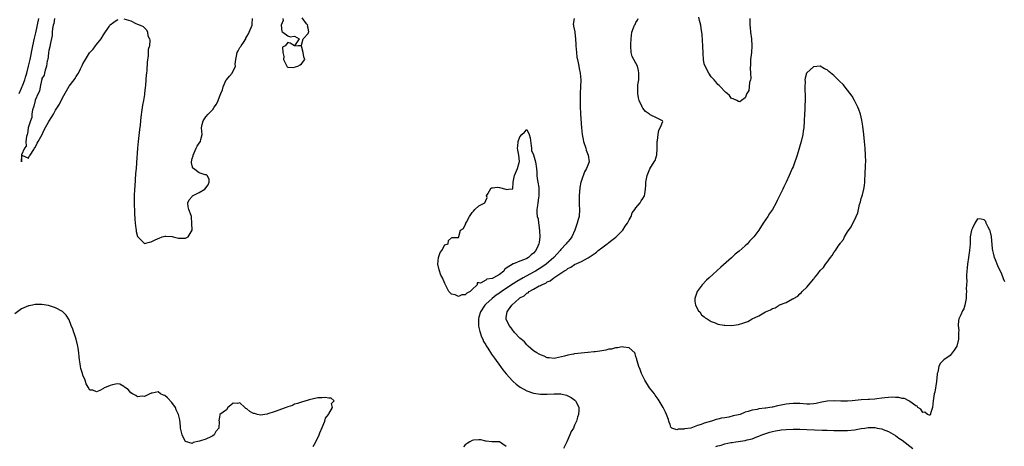
# Model space of a CAD drawing. Units: inches. Extents: x 2607000 to 2610000, y 1524000 to 1527000.
# Drawn here: x 2608926 to 2609215, y 1524518 to 1524643 of the extents above; entities that cross this region are included whole.
import ezdxf

# ---------------------------------------------------------------- set-up
doc = ezdxf.new("R2010")
doc.units = ezdxf.units.IN
doc.header["$MEASUREMENT"] = 0
doc.layers.add('LD26071524_2ft', color=63, linetype='Continuous')

msp = doc.modelspace()

# ---------------------------------------------------------------- linework, layer by layer
at = {"layer": 'LD26071524_2ft'}
for points, elevation in [([(2608926.36, 1524621), (2608927, 1524622.61), (2608927.12, 1524622.88), (2608927.26, 1524623.26), (2608927.93, 1524625), (2608928.2, 1524625.8), (2608928.55, 1524627), (2608929.08, 1524629), (2608929.55, 1524631), (2608930.29, 1524635), (2608930.78, 1524637.22), (2608931.18, 1524638.82), (2608932.1, 1524643)], 7466), ([(2608936.63, 1524643), (2608936.43, 1524641.57), (2608936.28, 1524641), (2608936.11, 1524640.11), (2608936.02, 1524639), (2608935.99, 1524638.01), (2608935.35, 1524635.35), (2608935.31, 1524634.69), (2608935, 1524633.66), (2608934.92, 1524633.08), (2608934.87, 1524632.87), (2608934.67, 1524631), (2608934.55, 1524630.55), (2608934.34, 1524629), (2608933.9, 1524627.9), (2608933.69, 1524627), (2608933.59, 1524626.41), (2608933, 1524625.42), (2608932.92, 1524625.08), (2608932.83, 1524624.83), (2608932.44, 1524623), (2608932.26, 1524621.74), (2608931.86, 1524621), (2608931, 1524619.1), (2608930.97, 1524619), (2608930.64, 1524617.36), (2608930.47, 1524617), (2608930.22, 1524616.22), (2608930.05, 1524615), (2608930.03, 1524613.97), (2608929.61, 1524613), (2608929, 1524611.21), (2608928.96, 1524611), (2608928.75, 1524609.25), (2608928.63, 1524609), (2608928.42, 1524608.42), (2608928.3, 1524607), (2608928.36, 1524605.64), (2608927.86, 1524605), (2608927, 1524603.03), (2608927, 1524601), (2608927.05, 1524602.95), (2608929, 1524602.04), (2608929.29, 1524602.71), (2608929.51, 1524603), (2608930.61, 1524604.61), (2608930.8, 1524605), (2608930.82, 1524605.18), (2608931, 1524605.21), (2608931.54, 1524606.46), (2608931.89, 1524607), (2608933.04, 1524609), (2608933.63, 1524610.37), (2608935, 1524612.79), (2608935.85, 1524614.15), (2608936.35, 1524615), (2608937, 1524616.13), (2608937.55, 1524617), (2608938.08, 1524617.92), (2608939, 1524619.8), (2608940.22, 1524621.78), (2608941, 1524623.19), (2608942.42, 1524625), (2608942.66, 1524625.34), (2608943, 1524625.98), (2608943.44, 1524626.56), (2608943.68, 1524627), (2608944.27, 1524628.27), (2608944.78, 1524629.22), (2608945, 1524629.76), (2608945.5, 1524630.5), (2608945.77, 1524631), (2608946.93, 1524632.93), (2608947, 1524633.05), (2608947.97, 1524634.03), (2608948.72, 1524635), (2608949, 1524635.4), (2608950.37, 1524637), (2608951, 1524638.18), (2608952.64, 1524640.64), (2608952.89, 1524641), (2608953, 1524641.13), (2608954.09, 1524641.91), (2608955, 1524642.6), (2608955.33, 1524642.67)], 7464), ([(2608957, 1524642.87), (2608959, 1524642.29), (2608960.47, 1524641.53), (2608961, 1524641.36), (2608961.8, 1524641), (2608962.68, 1524640.68), (2608963, 1524640.25), (2608963.64, 1524639.64), (2608963.87, 1524639), (2608964.05, 1524637.95), (2608964.5, 1524637), (2608964.61, 1524636.61), (2608964.45, 1524635), (2608964.1, 1524633.9), (2608964.14, 1524632.14), (2608963.82, 1524630.18), (2608963.73, 1524627.73), (2608963.61, 1524627), (2608963.49, 1524626.51), (2608963.43, 1524625), (2608963.34, 1524623.34), (2608963.22, 1524622.78), (2608963.04, 1524621), (2608963, 1524620.69), (2608962.69, 1524619), (2608962.4, 1524617.6), (2608962.27, 1524616.27), (2608961.92, 1524614.08), (2608961.87, 1524613), (2608961.75, 1524611.75), (2608961.57, 1524610.43), (2608961.16, 1524607), (2608960.99, 1524605.01), (2608960.69, 1524600.69), (2608960.56, 1524599), (2608960.43, 1524597.57), (2608960.16, 1524593.84), (2608960.09, 1524593), (2608960, 1524591), (2608960.02, 1524588.02), (2608960.06, 1524587), (2608960.14, 1524585.86), (2608960.18, 1524584.18), (2608960.31, 1524583), (2608960.51, 1524581.49), (2608960.55, 1524581), (2608960.61, 1524580.61), (2608961, 1524579.11), (2608961.03, 1524579.03), (2608963, 1524577.03), (2608964.49, 1524577.51), (2608965, 1524577.52), (2608965.92, 1524578.08), (2608967, 1524578.57), (2608967.34, 1524578.66), (2608968.21, 1524579), (2608969, 1524579.24), (2608969.24, 1524579.24), (2608971.1, 1524579.1), (2608971.44, 1524579), (2608973, 1524578.64), (2608973.32, 1524578.68), (2608975, 1524578.68), (2608975.27, 1524578.73), (2608975.86, 1524579), (2608977, 1524580.93), (2608977.02, 1524581), (2608976.92, 1524583), (2608976.78, 1524584.78), (2608976.78, 1524585), (2608976.7, 1524585.3), (2608976.06, 1524587), (2608975.85, 1524587.85), (2608975.69, 1524589), (2608976.12, 1524589.88), (2608977, 1524590.88), (2608977.12, 1524591), (2608979, 1524592.03), (2608980.72, 1524593), (2608981.72, 1524594.28), (2608981.95, 1524595), (2608981.96, 1524595.96), (2608981.4, 1524597), (2608981.17, 1524597.17), (2608981, 1524597.17), (2608980.78, 1524597.22), (2608979, 1524597.73), (2608977.35, 1524599), (2608977.17, 1524599.17), (2608977, 1524599.85), (2608976.75, 1524600.75), (2608976.76, 1524601), (2608977, 1524601.94), (2608977.25, 1524602.75), (2608977.25, 1524603), (2608978.21, 1524605), (2608978.42, 1524605.58), (2608979, 1524606.47), (2608979.39, 1524607), (2608979.56, 1524607.56), (2608979.91, 1524609), (2608979.75, 1524611), (2608979.91, 1524611.91), (2608980.17, 1524613), (2608981, 1524614.19), (2608981.72, 1524615), (2608983, 1524616.37), (2608983.48, 1524617), (2608984.1, 1524617.9), (2608984.6, 1524619), (2608985, 1524620.05), (2608985.42, 1524621), (2608985.86, 1524622.14), (2608986.06, 1524623), (2608986.96, 1524625), (2608987, 1524625.07), (2608987.92, 1524626.08), (2608988.68, 1524627), (2608989.68, 1524629), (2608989.62, 1524629.62), (2608989.77, 1524631), (2608989.95, 1524631.94), (2608990.17, 1524633), (2608990.43, 1524633.57), (2608991, 1524634.49), (2608991.23, 1524634.76), (2608991.36, 1524635), (2608992.01, 1524636.01), (2608992.67, 1524637), (2608992.76, 1524637.24), (2608993, 1524637.72), (2608993.49, 1524638.51), (2608993.72, 1524639), (2608994.53, 1524641), (2608994.58, 1524641.42), (2608994.62, 1524643)], 7464), ([(2609003.55, 1524643), (2609003.6, 1524642.4), (2609003.09, 1524641), (2609003.21, 1524639.21), (2609003.55, 1524639), (2609005, 1524637.92), (2609005.67, 1524637.67), (2609007, 1524637.87), (2609008.36, 1524637), (2609007, 1524635), (2609005.74, 1524635.74), (2609005, 1524635.95), (2609004.2, 1524635), (2609003.42, 1524634.58), (2609003.53, 1524633), (2609003.82, 1524631.82), (2609003.73, 1524631), (2609004.53, 1524629.47), (2609004.76, 1524629), (2609004.83, 1524628.83), (2609005, 1524628.71), (2609006.6, 1524628.6), (2609007.92, 1524629), (2609008.61, 1524629.39), (2609009, 1524629.67), (2609009.95, 1524631), (2609009.72, 1524631.72), (2609009.52, 1524633), (2609009, 1524634.93), (2609007.02, 1524635), (2609009, 1524635.22), (2609009.47, 1524637), (2609011, 1524638.62), (2609011.07, 1524638.93), (2609011.11, 1524639), (2609011.12, 1524639.12), (2609011, 1524640.2), (2609010.82, 1524640.82), (2609010.84, 1524641), (2609010.53, 1524641.47), (2609009.21, 1524643.21)], 7464), ([(2609088.87, 1524643), (2609088.62, 1524641.38), (2609088.65, 1524641), (2609088.73, 1524640.73), (2609089.08, 1524639.08), (2609089.08, 1524638.92), (2609089.3, 1524637), (2609089.37, 1524635.37), (2609089.35, 1524635), (2609089.53, 1524633), (2609089.71, 1524631.71), (2609089.88, 1524631), (2609090.02, 1524630.02), (2609090.29, 1524629), (2609090.37, 1524628.37), (2609090.65, 1524627), (2609090.8, 1524625), (2609090.73, 1524623), (2609090.63, 1524621), (2609090.63, 1524619), (2609090.67, 1524617.33), (2609090.78, 1524615), (2609091.07, 1524611), (2609091.24, 1524609), (2609091.54, 1524607.54), (2609091.63, 1524607), (2609092.29, 1524605), (2609092.42, 1524604.42), (2609093.02, 1524603), (2609093.26, 1524601), (2609092.54, 1524599), (2609091.95, 1524598.05), (2609091, 1524595.52), (2609090.87, 1524595), (2609090.55, 1524593.45), (2609090.35, 1524591), (2609090.35, 1524590.35), (2609090.4, 1524588.4), (2609090.48, 1524587), (2609090.31, 1524585), (2609090.1, 1524584.1), (2609089.76, 1524583), (2609089.54, 1524582.46), (2609089.09, 1524581), (2609088.17, 1524579), (2609087.68, 1524578.32), (2609087, 1524577.59), (2609086.74, 1524577.26), (2609086.56, 1524577), (2609085, 1524575.35), (2609084.76, 1524575), (2609083.91, 1524574.09), (2609082.98, 1524573), (2609080.66, 1524571), (2609079.69, 1524570.31), (2609077.6, 1524569), (2609077, 1524568.65), (2609073.93, 1524567), (2609072.06, 1524565.94), (2609071, 1524565.27), (2609067.64, 1524563), (2609067, 1524562.53), (2609066.09, 1524561.91), (2609064.88, 1524561), (2609063, 1524559.28), (2609062.72, 1524559), (2609061.41, 1524557), (2609061, 1524555.51), (2609060.83, 1524555), (2609060.88, 1524553.12), (2609060.87, 1524553), (2609060.87, 1524552.87), (2609061, 1524552.45), (2609061.24, 1524551.24), (2609061.73, 1524549.73), (2609062.1, 1524549), (2609062.36, 1524548.36), (2609063, 1524547.37), (2609063.12, 1524547.12), (2609063.6, 1524546.4), (2609064.67, 1524544.67), (2609065, 1524544.28), (2609065.51, 1524543.51), (2609067.36, 1524541), (2609068.04, 1524540.04), (2609069, 1524538.85), (2609070.8, 1524536.8), (2609071, 1524536.63), (2609071.86, 1524535.86), (2609073.06, 1524535), (2609075, 1524533.9), (2609077, 1524533.23), (2609079, 1524532.96), (2609081, 1524532.97), (2609083, 1524533.05), (2609085.02, 1524533.02), (2609086.67, 1524532.67), (2609087.98, 1524531.98), (2609089.12, 1524531.12), (2609089.25, 1524531), (2609089.88, 1524529.88), (2609090.22, 1524529), (2609090.25, 1524528.25), (2609090.18, 1524527), (2609089.85, 1524526.15), (2609089.56, 1524525), (2609089, 1524523.84), (2609088.65, 1524523), (2609088.06, 1524521.94), (2609087.67, 1524521), (2609087, 1524519.66), (2609086.7, 1524519), (2609085.73, 1524517)], 7464), ([(2609215, 1524565.84), (2609214.68, 1524566.68), (2609214.53, 1524567), (2609214.12, 1524568.12), (2609213, 1524570.51), (2609212.27, 1524572.27), (2609212.05, 1524573), (2609211.77, 1524574.23), (2609211.55, 1524575), (2609211.47, 1524575.47), (2609211.14, 1524579.14), (2609210.76, 1524580.76), (2609210.67, 1524581), (2609210.15, 1524581.85), (2609209.61, 1524583), (2609209.47, 1524583.47), (2609209, 1524584.02), (2609208.16, 1524584.16), (2609207, 1524584.31), (2609206.25, 1524583), (2609205.59, 1524581.59), (2609205.25, 1524581), (2609205, 1524579.54), (2609204.94, 1524579), (2609204.9, 1524577), (2609204.72, 1524575), (2609204.39, 1524573), (2609204.12, 1524571), (2609204.05, 1524569.95), (2609203.93, 1524569), (2609203.83, 1524567.83), (2609203.83, 1524567), (2609203.87, 1524566.13), (2609203.76, 1524563.76), (2609203.79, 1524563), (2609203.73, 1524562.27), (2609203.68, 1524561), (2609203.35, 1524559), (2609203, 1524557.91), (2609202.68, 1524557.32), (2609202.19, 1524556.19), (2609201.6, 1524555), (2609201.46, 1524554.54), (2609201.4, 1524553), (2609201.56, 1524551.56), (2609201.52, 1524551), (2609201.45, 1524550.55), (2609201.43, 1524549), (2609201, 1524547), (2609200.17, 1524545.83), (2609199.63, 1524545), (2609199, 1524544.25), (2609197.15, 1524543), (2609196.09, 1524541.91), (2609195.75, 1524541), (2609195.41, 1524539.41), (2609195.27, 1524539), (2609195.23, 1524538.77), (2609195, 1524536.65), (2609194.51, 1524533.49), (2609194.39, 1524533), (2609194.09, 1524531), (2609193.99, 1524530.01), (2609193.86, 1524529), (2609193.3, 1524527.3), (2609193.28, 1524527), (2609193.19, 1524526.81), (2609193, 1524526.76), (2609192.35, 1524527), (2609191.66, 1524527.66), (2609191, 1524527.52), (2609190.48, 1524528.48), (2609189.52, 1524529), (2609189.36, 1524529.36), (2609189, 1524529.47), (2609187.25, 1524530.75), (2609187, 1524530.96), (2609186.91, 1524531), (2609185.69, 1524531.69), (2609185, 1524531.69), (2609183.96, 1524531.96), (2609183, 1524531.97), (2609182.04, 1524532.04), (2609179.88, 1524531.88), (2609179, 1524531.73), (2609177.58, 1524531.58), (2609177, 1524531.48), (2609175.4, 1524531.4), (2609175, 1524531.36), (2609173, 1524531.26), (2609170.29, 1524531), (2609169, 1524530.89), (2609167, 1524530.84), (2609165.05, 1524530.95), (2609163, 1524530.9), (2609161.43, 1524530.57), (2609161, 1524530.5), (2609159.78, 1524530.22), (2609159, 1524530.1), (2609157.96, 1524530.04), (2609157, 1524530.01), (2609155, 1524530.17), (2609153.81, 1524530.19), (2609153, 1524530.22), (2609151.93, 1524530.07), (2609151, 1524529.98), (2609149, 1524529.58), (2609148.49, 1524529.51), (2609147, 1524529.14), (2609146.87, 1524529.13), (2609146.22, 1524529), (2609145, 1524528.85), (2609144.8, 1524528.8), (2609143, 1524528.63), (2609142.47, 1524528.47), (2609141, 1524528.28), (2609139.84, 1524527.84), (2609139, 1524527.64), (2609137.48, 1524527), (2609137, 1524526.88), (2609135.44, 1524526.56), (2609134.23, 1524526.23), (2609133, 1524526.03), (2609132.07, 1524525.93), (2609131, 1524525.59), (2609130.48, 1524525.52), (2609129.12, 1524525), (2609127, 1524524.44), (2609126.06, 1524524.06), (2609125, 1524523.77), (2609123.02, 1524523), (2609121.25, 1524522.75), (2609121, 1524522.62), (2609119.32, 1524522.68), (2609119, 1524522.51), (2609117.48, 1524523), (2609117.22, 1524523.22), (2609117, 1524524), (2609116.73, 1524524.73), (2609116.67, 1524525), (2609116.48, 1524525.52), (2609115.98, 1524527), (2609115.67, 1524527.67), (2609115, 1524529), (2609113.82, 1524531), (2609113.49, 1524531.49), (2609112.65, 1524532.65), (2609112.43, 1524533), (2609111, 1524534.73), (2609109.56, 1524537), (2609108.6, 1524539), (2609108.19, 1524540.19), (2609107.81, 1524541), (2609107.31, 1524542.69), (2609107.24, 1524543), (2609107.21, 1524543.21), (2609107, 1524543.92), (2609106.78, 1524544.78), (2609106.67, 1524545), (2609105, 1524546.5), (2609103.33, 1524546.67), (2609103, 1524546.81), (2609101.54, 1524546.46), (2609101, 1524546.53), (2609099.86, 1524546.14), (2609099, 1524546.07), (2609098.16, 1524545.84), (2609097, 1524545.61), (2609096.44, 1524545.56), (2609095, 1524545.29), (2609094.69, 1524545.31), (2609093, 1524545.13), (2609092.86, 1524545.14), (2609089, 1524544.78), (2609088.66, 1524544.66), (2609087, 1524544.39), (2609086.03, 1524544.03), (2609083.44, 1524543.44), (2609083, 1524543.36), (2609081.57, 1524543.57), (2609081, 1524543.61), (2609080.08, 1524544.08), (2609079, 1524544.4), (2609078.66, 1524544.66), (2609077.97, 1524545), (2609077, 1524545.59), (2609075.38, 1524547), (2609075.2, 1524547.2), (2609075, 1524547.34), (2609074.3, 1524548.3), (2609073.41, 1524549), (2609073, 1524549.36), (2609071.44, 1524551), (2609071.24, 1524551.24), (2609071, 1524551.46), (2609070.39, 1524552.39), (2609069.89, 1524553), (2609069, 1524554.88), (2609068.96, 1524555), (2609069, 1524555.34), (2609069.25, 1524557), (2609069.67, 1524557.67), (2609070.63, 1524559), (2609072.79, 1524561), (2609072.92, 1524561.08), (2609073, 1524561.15), (2609074.25, 1524561.75), (2609075, 1524562.47), (2609075.37, 1524562.63), (2609075.73, 1524563), (2609077, 1524563.66), (2609078.62, 1524564.62), (2609079, 1524564.8), (2609079.34, 1524565), (2609080.55, 1524565.45), (2609081, 1524565.79), (2609081.88, 1524566.12), (2609082.89, 1524567), (2609083.23, 1524567.23), (2609085, 1524568.34), (2609085.88, 1524569), (2609086.6, 1524569.4), (2609087, 1524569.74), (2609087.87, 1524570.13), (2609089, 1524570.93), (2609091, 1524571.78), (2609092.76, 1524572.76), (2609093, 1524572.87), (2609095, 1524574.26), (2609095.46, 1524574.54), (2609095.94, 1524575), (2609097, 1524575.84), (2609098.59, 1524577), (2609098.81, 1524577.19), (2609099, 1524577.32), (2609099.94, 1524578.06), (2609101.05, 1524578.95), (2609103.1, 1524581), (2609103.84, 1524582.16), (2609104.52, 1524583), (2609105, 1524584), (2609105.55, 1524585), (2609105.91, 1524586.09), (2609106.65, 1524587), (2609107, 1524587.51), (2609108.19, 1524589), (2609108.47, 1524589.53), (2609109, 1524590.27), (2609109.47, 1524591), (2609109.58, 1524591.58), (2609109.81, 1524593), (2609109.85, 1524594.15), (2609109.84, 1524595), (2609110.25, 1524597), (2609111.06, 1524598.94), (2609112.36, 1524601), (2609112.59, 1524601.41), (2609113, 1524602.73), (2609113.08, 1524602.92), (2609113.2, 1524605), (2609113.21, 1524607), (2609113.28, 1524607.28), (2609113.5, 1524609), (2609113.71, 1524610.29), (2609114.13, 1524611), (2609114.82, 1524612.82), (2609114.76, 1524613), (2609113, 1524613.88), (2609111.18, 1524614.82), (2609110.96, 1524614.96), (2609109.77, 1524615.77), (2609109, 1524616.76), (2609108.88, 1524616.88), (2609108.82, 1524617), (2609108.73, 1524617.27), (2609107.96, 1524619), (2609107.77, 1524619.77), (2609107.51, 1524621), (2609107.53, 1524622.47), (2609107.52, 1524623), (2609107.58, 1524623.58), (2609107.81, 1524625), (2609107.87, 1524626.13), (2609107.88, 1524627), (2609107.74, 1524627.74), (2609107.45, 1524629), (2609107, 1524629.92), (2609106.34, 1524631), (2609105.91, 1524631.91), (2609105.56, 1524633), (2609105.46, 1524635), (2609105.51, 1524635.51), (2609105.56, 1524637), (2609105.79, 1524639), (2609106.24, 1524640.24), (2609106.59, 1524641), (2609106.78, 1524641.22), (2609107, 1524641.83), (2609107.49, 1524642.51), (2609107.64, 1524643)], 7462), ([(2609140.39, 1524643), (2609140.31, 1524641.69), (2609140.33, 1524641), (2609140.41, 1524640.41), (2609140.55, 1524639), (2609140.84, 1524637), (2609140.96, 1524635), (2609140.79, 1524633), (2609140.54, 1524631), (2609140.51, 1524629.49), (2609140.43, 1524628.43), (2609140.54, 1524627), (2609140.6, 1524625.4), (2609140.52, 1524625), (2609140.29, 1524624.29), (2609140.15, 1524623), (2609140.08, 1524621.92), (2609139.47, 1524621), (2609139, 1524619.73), (2609137.86, 1524619), (2609137.38, 1524618.62), (2609137, 1524618.71), (2609136.54, 1524619), (2609135.5, 1524619.5), (2609135, 1524619.59), (2609134.39, 1524620.39), (2609133.67, 1524621), (2609133.33, 1524621.33), (2609133, 1524621.58), (2609131.74, 1524623), (2609131.37, 1524623.37), (2609131, 1524623.64), (2609130.42, 1524624.42), (2609129.89, 1524625), (2609129, 1524625.91), (2609128.35, 1524627), (2609127.25, 1524629), (2609127, 1524629.76), (2609126.81, 1524631), (2609126.71, 1524632.71), (2609126.62, 1524635), (2609126.53, 1524636.53), (2609126.35, 1524638.35), (2609126.12, 1524640.12), (2609125.96, 1524641), (2609125.62, 1524642.38), (2609125.4, 1524643.4)], 7460), ([(2609012.4, 1524517.6), (2609013.21, 1524519), (2609014.16, 1524521), (2609014.36, 1524521.64), (2609015.11, 1524523.11), (2609015.89, 1524525), (2609016.08, 1524525.92), (2609016.93, 1524527), (2609017, 1524527.16), (2609018.09, 1524529), (2609017.82, 1524530.18), (2609018.58, 1524531), (2609017.74, 1524531.74), (2609017, 1524531.71), (2609015.98, 1524531.98), (2609015, 1524531.85), (2609013.8, 1524531.8), (2609011.23, 1524531.23), (2609011, 1524531.17), (2609009, 1524530.59), (2609007.84, 1524530.16), (2609007, 1524529.95), (2609006.36, 1524529.64), (2609005, 1524529.19), (2609004.54, 1524529), (2609001, 1524527.76), (2608999.12, 1524527.12), (2608999, 1524527.08), (2608997, 1524526.79), (2608996.12, 1524527), (2608995.23, 1524527.23), (2608995, 1524527.3), (2608993.86, 1524527.86), (2608993, 1524528.62), (2608992.69, 1524528.69), (2608992.44, 1524529), (2608991, 1524530.35), (2608990.23, 1524530.23), (2608989, 1524530.3), (2608988.27, 1524529.73), (2608987.46, 1524529), (2608987, 1524528.32), (2608985.12, 1524527), (2608985.07, 1524526.93), (2608985, 1524526.2), (2608984.79, 1524525.21), (2608984.9, 1524525), (2608984.92, 1524524.92), (2608984.77, 1524523), (2608983.97, 1524522.03), (2608983.39, 1524521), (2608983, 1524520.74), (2608982.45, 1524520.45), (2608981, 1524519.76), (2608979.13, 1524519.13), (2608977.24, 1524518.76), (2608977, 1524518.51), (2608975.03, 1524519.03), (2608975, 1524519.06), (2608974.32, 1524520.32), (2608974.07, 1524521), (2608973.78, 1524522.22), (2608973.55, 1524523), (2608973.53, 1524523.53), (2608973.38, 1524525.38), (2608973.03, 1524527), (2608972.35, 1524528.35), (2608972.08, 1524529), (2608971, 1524530.51), (2608969.8, 1524531.8), (2608969, 1524532.49), (2608968.59, 1524532.59), (2608967.74, 1524533), (2608967, 1524533.62), (2608965.26, 1524533.26), (2608965, 1524533.23), (2608964.87, 1524533.13), (2608964.63, 1524533), (2608963, 1524532.28), (2608962.3, 1524532.3), (2608961, 1524532.14), (2608960.52, 1524532.52), (2608959.48, 1524533), (2608959, 1524533.31), (2608958.28, 1524534.28), (2608957.21, 1524535), (2608957.12, 1524535.12), (2608957, 1524535.2), (2608955.83, 1524535.83), (2608955, 1524535.91), (2608953.65, 1524535.65), (2608953, 1524535.49), (2608951.82, 1524535), (2608951.22, 1524534.78), (2608951, 1524534.6), (2608949.95, 1524533.95), (2608949, 1524533.61), (2608947.9, 1524534.1), (2608947, 1524534.08), (2608946.56, 1524535), (2608945.95, 1524535.95), (2608945.6, 1524537), (2608945, 1524538.45), (2608944.83, 1524539), (2608944.42, 1524540.42), (2608944.31, 1524541), (2608944.2, 1524541.8), (2608943.98, 1524543), (2608943.87, 1524543.87), (2608943.77, 1524545), (2608943.6, 1524546.4), (2608943.51, 1524547), (2608943.4, 1524547.4), (2608943.04, 1524549), (2608942.51, 1524550.51), (2608942.31, 1524551), (2608941.99, 1524551.99), (2608941.59, 1524553), (2608941, 1524554.69), (2608940.09, 1524556.09), (2608939, 1524557.17), (2608937, 1524558.19), (2608934.86, 1524558.87), (2608933, 1524559.18), (2608931, 1524559.2), (2608930.18, 1524559), (2608929.21, 1524558.79), (2608929, 1524558.76), (2608927, 1524557.92), (2608925, 1524556.51)], 7466), ([(2609130.4, 1524517.6), (2609131, 1524517.81), (2609131.99, 1524518.01), (2609133, 1524518.34), (2609134.75, 1524518.75), (2609135, 1524518.78), (2609135.21, 1524518.79), (2609136.27, 1524519), (2609139, 1524519.38), (2609139.52, 1524519.52), (2609141, 1524519.83), (2609142.4, 1524520.4), (2609143, 1524520.6), (2609143.83, 1524521), (2609145, 1524521.41), (2609146.24, 1524521.76), (2609147, 1524522), (2609147.87, 1524522.13), (2609149, 1524522.39), (2609149.56, 1524522.44), (2609151, 1524522.61), (2609153, 1524522.69), (2609153.31, 1524522.69), (2609155, 1524522.67), (2609157, 1524522.61), (2609161.58, 1524522.42), (2609163, 1524522.39), (2609165, 1524522.32), (2609167, 1524522.23), (2609169, 1524522.27), (2609171, 1524522.52), (2609173, 1524522.87), (2609173.99, 1524523), (2609175, 1524523.11), (2609175.12, 1524523.12), (2609177, 1524523.12), (2609177.67, 1524523), (2609179, 1524522.73), (2609179.44, 1524522.56), (2609181, 1524521.94), (2609183, 1524520.85), (2609184.04, 1524520.04), (2609185, 1524519.41), (2609188.09, 1524517)], 7464), ([(2609069, 1524517.62), (2609067, 1524519), (2609065.05, 1524518.95), (2609064.75, 1524519), (2609063.15, 1524519.15), (2609063, 1524519.14), (2609061.53, 1524519.53), (2609061, 1524519.51), (2609059.41, 1524519.41), (2609059, 1524519.37), (2609058.33, 1524519), (2609057.5, 1524518.5), (2609057, 1524518.05), (2609056.47, 1524517.52)], 7466)]:
    msp.add_lwpolyline(points, dxfattribs=dict(at, elevation=elevation))
for points, elevation in [([(2609141.02, 1524554.98), (2609143, 1524555.87), (2609144.95, 1524557), (2609146.38, 1524557.62), (2609147, 1524558.01), (2609147.75, 1524558.25), (2609148.93, 1524559), (2609149.06, 1524559.06), (2609151, 1524559.81), (2609152.82, 1524560.82), (2609153, 1524560.89), (2609153.16, 1524561), (2609154.37, 1524561.63), (2609155, 1524562.31), (2609155.42, 1524562.58), (2609155.7, 1524563), (2609157, 1524564.3), (2609157.61, 1524565), (2609159, 1524566.65), (2609159.18, 1524566.82), (2609159.28, 1524567), (2609160.23, 1524568.23), (2609161, 1524569.17), (2609161.94, 1524570.06), (2609162.49, 1524571), (2609163, 1524571.64), (2609164, 1524573), (2609164.47, 1524573.53), (2609165, 1524574.39), (2609165.43, 1524575), (2609166.26, 1524576.26), (2609166.87, 1524577.13), (2609167, 1524577.34), (2609167.75, 1524578.25), (2609168.12, 1524579), (2609169, 1524580.46), (2609170.03, 1524581.97), (2609170.57, 1524583), (2609171, 1524583.95), (2609171.54, 1524585), (2609171.95, 1524586.05), (2609172.15, 1524587), (2609172.51, 1524588.51), (2609172.73, 1524589.27), (2609173, 1524590.26), (2609173.25, 1524591), (2609173.32, 1524591.32), (2609173.77, 1524593), (2609173.93, 1524594.07), (2609173.99, 1524595), (2609174.02, 1524596.01), (2609174.09, 1524597), (2609174.14, 1524598.14), (2609174.22, 1524599), (2609174.25, 1524600.25), (2609174.29, 1524601), (2609174.24, 1524603), (2609174.12, 1524605), (2609174.03, 1524606.03), (2609173.96, 1524607), (2609173.77, 1524609), (2609173.46, 1524611.46), (2609173.17, 1524613.17), (2609172.72, 1524615), (2609172.31, 1524616.31), (2609172.01, 1524617), (2609171.02, 1524619.02), (2609170.29, 1524620.29), (2609169, 1524622), (2609167.65, 1524623.65), (2609166.63, 1524624.63), (2609165, 1524626.27), (2609163.5, 1524627.5), (2609163, 1524627.96), (2609162.27, 1524628.27), (2609161, 1524629.01), (2609159, 1524628.87), (2609157, 1524627.1), (2609156.95, 1524627), (2609156.53, 1524625.47), (2609156.48, 1524625), (2609156.52, 1524624.52), (2609156.46, 1524623), (2609156.46, 1524621.54), (2609156.51, 1524621), (2609156.53, 1524620.53), (2609156.51, 1524619), (2609156.45, 1524617.55), (2609156.44, 1524616.44), (2609156.39, 1524615), (2609156.3, 1524613), (2609156.15, 1524611), (2609156.01, 1524609.99), (2609155.85, 1524609), (2609155.36, 1524607), (2609154.21, 1524603), (2609153.93, 1524602.07), (2609153.56, 1524601), (2609153, 1524599.54), (2609152.78, 1524599), (2609151.9, 1524597), (2609151, 1524595.06), (2609150.3, 1524593.7), (2609150.01, 1524593), (2609149.08, 1524591), (2609148.34, 1524589.66), (2609148.06, 1524589), (2609146.95, 1524587), (2609146.15, 1524585.85), (2609145.63, 1524585), (2609144.26, 1524583), (2609142.95, 1524581), (2609141.49, 1524579), (2609141.27, 1524578.73), (2609140.29, 1524577.71), (2609139.64, 1524577), (2609139, 1524576.4), (2609137.2, 1524574.8), (2609136.1, 1524573.9), (2609135, 1524572.89), (2609131.86, 1524570.14), (2609128.4, 1524567), (2609127.7, 1524566.3), (2609126.34, 1524565), (2609124.88, 1524563), (2609124.45, 1524561.55), (2609124.22, 1524561), (2609124.2, 1524560.2), (2609124.44, 1524559), (2609125.35, 1524557.35), (2609125.66, 1524557), (2609126.2, 1524556.2), (2609127, 1524555.58), (2609127.3, 1524555.3), (2609127.82, 1524555), (2609129, 1524554.17), (2609130.22, 1524553.78), (2609131, 1524553.43), (2609132.85, 1524553.15), (2609133, 1524553.11), (2609135, 1524553.07), (2609137, 1524553.34), (2609138.28, 1524553.72), (2609139.74, 1524554.26)], 7462), ([(2609065, 1524566.86), (2609063.34, 1524566.65), (2609063, 1524566.36), (2609061.49, 1524565.49), (2609061, 1524565.54), (2609060.47, 1524565.53), (2609060.48, 1524565), (2609059, 1524563.61), (2609058.44, 1524563), (2609057.44, 1524562.56), (2609057, 1524562.05), (2609055.98, 1524562.02), (2609055, 1524561.57), (2609054, 1524562), (2609053, 1524562.25), (2609052.18, 1524563), (2609051.24, 1524565), (2609051, 1524565.36), (2609050.34, 1524567), (2609049.8, 1524567.8), (2609049.31, 1524569.31), (2609048.94, 1524571), (2609049.16, 1524573), (2609049.61, 1524574.39), (2609050.14, 1524575), (2609051, 1524576.64), (2609052, 1524577), (2609052.09, 1524577.91), (2609053, 1524578.76), (2609053.2, 1524578.8), (2609055, 1524578.8), (2609055.12, 1524579), (2609055.14, 1524579.14), (2609055.63, 1524581), (2609056.49, 1524581.51), (2609057, 1524582.53), (2609057.17, 1524582.83), (2609057.18, 1524583), (2609057.31, 1524583.31), (2609058.26, 1524585), (2609059, 1524586.17), (2609059.44, 1524586.56), (2609059.81, 1524587), (2609061, 1524588.15), (2609062.74, 1524589), (2609063, 1524589.71), (2609063.42, 1524590.58), (2609063.22, 1524591), (2609063.62, 1524591.62), (2609064.57, 1524593.43), (2609065, 1524593.43), (2609066.38, 1524593.62), (2609067, 1524593.49), (2609068.89, 1524593), (2609068.96, 1524592.96), (2609069, 1524592.93), (2609069.67, 1524593), (2609070.91, 1524593.09), (2609071.01, 1524595), (2609071.38, 1524597), (2609072.31, 1524599), (2609072.81, 1524600.81), (2609072.87, 1524601), (2609072.87, 1524601.13), (2609072.66, 1524603), (2609072.38, 1524604.38), (2609072.32, 1524605), (2609072.41, 1524605.59), (2609072.51, 1524607), (2609073, 1524608.34), (2609073.6, 1524609), (2609074.33, 1524609.67), (2609075, 1524610.51), (2609075.75, 1524609), (2609076.05, 1524608.05), (2609076.33, 1524605.67), (2609076.35, 1524605), (2609076.35, 1524604.35), (2609077, 1524603.07), (2609077.58, 1524601), (2609077.86, 1524599), (2609077.95, 1524597.95), (2609077.99, 1524597), (2609078.1, 1524596.1), (2609078.27, 1524595), (2609078.53, 1524593.47), (2609078.58, 1524593), (2609078.55, 1524592.55), (2609078.57, 1524591), (2609078.48, 1524590.48), (2609078.25, 1524589), (2609078.16, 1524588.16), (2609077.97, 1524587), (2609077.93, 1524586.07), (2609078.07, 1524585), (2609078.31, 1524584.31), (2609078.42, 1524583), (2609078.55, 1524582.55), (2609078.76, 1524580.76), (2609078.83, 1524579), (2609078.61, 1524577.39), (2609078.58, 1524577), (2609078.27, 1524576.27), (2609077.7, 1524575), (2609077, 1524574.22), (2609076.27, 1524573.73), (2609075.54, 1524573), (2609075, 1524572.67), (2609074.35, 1524572.35), (2609073, 1524571.9), (2609071.11, 1524571.11), (2609071, 1524571.11), (2609069, 1524569.8), (2609068.5, 1524569.5), (2609068.33, 1524569), (2609067, 1524568.03), (2609065.3, 1524567), (2609065.08, 1524566.92)], 7466)]:
    msp.add_lwpolyline(points, close=True, dxfattribs=dict(at, elevation=elevation))

doc.saveas('drawing.dxf')
